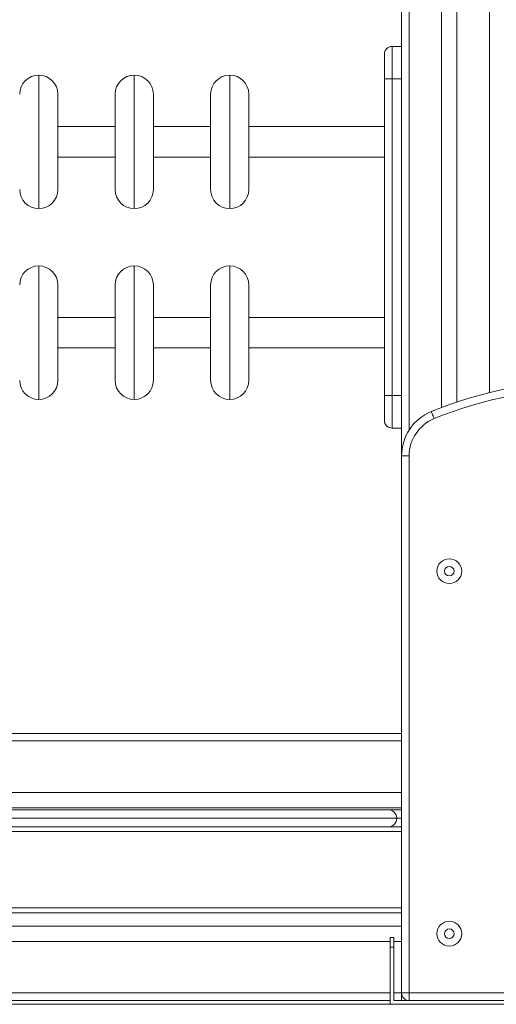
# Model space of a CAD drawing. Units: millimetres. Extents: x 226 to 331, y 69 to 340.
# Drawn here: x 280 to 285, y 300 to 310 of the extents above; entities that cross this region are included whole.
import ezdxf

# ---------------------------------------------------------------- set-up
doc = ezdxf.new("R2010")
doc.units = ezdxf.units.MM

msp = doc.modelspace()

# ---------------------------------------------------------------- linework, layer by layer
at = {"color": 7, "linetype": 'Continuous', "lineweight": 15}
for p, q in [((283.54208, 319.8755), (283.54208, 305.58536)), ((283.96208, 319.8755), (283.96208, 306.09096)), ((284.12208, 319.8755), (284.12208, 306.14774)), ((283.54208, 309.8755), (283.44208, 309.8755)), ((283.36208, 309.5355), (283.36208, 309.7955)), ((283.36208, 306.2155), (283.36208, 309.5355)), ((283.44208, 309.5355), (283.36208, 309.5355)), ((283.44208, 309.5355), (283.44208, 306.2155)), ((283.44208, 309.5355), (283.54208, 309.5355)), ((279.94208, 309.37551), (279.94208, 308.3755)), ((280.54208, 308.3755), (280.54208, 309.37551)), ((280.94208, 309.37551), (280.94208, 308.3755)), ((281.54208, 308.3755), (281.54208, 309.37551)), ((281.94208, 309.37551), (281.94208, 308.3755)), ((280.54208, 309.0355), (279.94208, 309.0355)), ((281.54208, 309.0355), (280.94208, 309.0355)), ((283.36208, 309.0355), (281.94208, 309.0355)), ((279.94208, 308.7155), (280.54208, 308.7155)), ((280.94208, 308.7155), (281.54208, 308.7155)), ((281.94208, 308.7155), (283.36208, 308.7155)), ((279.94208, 307.3755), (279.94208, 306.3755)), ((280.54208, 306.3755), (280.54208, 307.3755)), ((280.94208, 307.3755), (280.94208, 306.3755)), ((281.54208, 306.3755), (281.54208, 307.3755)), ((281.94208, 307.3755), (281.94208, 306.3755)), ((280.54208, 307.0355), (279.94208, 307.0355)), ((281.54208, 307.0355), (280.94208, 307.0355)), ((283.36208, 307.0355), (281.94208, 307.0355)), ((279.94208, 306.7155), (280.54208, 306.7155)), ((280.94208, 306.7155), (281.54208, 306.7155)), ((281.94208, 306.7155), (283.36208, 306.7155)), ((283.44208, 306.2155), (283.36208, 306.2155)), ((283.36208, 305.9555), (283.36208, 306.2155)), ((283.44208, 306.2155), (283.54208, 306.2155)), ((283.44208, 305.8755), (283.54208, 305.8755)), ((283.62208, 305.58536), (283.54208, 305.58536)), ((283.54208, 299.9555), (283.54208, 305.58536)), ((283.62208, 305.58536), (283.62208, 299.9555)), ((277.13843, 302.6755), (283.54208, 302.6755)), ((274.92208, 302.0555), (283.54208, 302.0555)), ((275.29208, 301.8955), (283.54208, 301.8955)), ((274.59208, 301.7855), (283.49208, 301.7855)), ((274.68208, 301.8755), (283.40208, 301.8755)), ((283.40208, 301.8755), (283.54208, 301.8755)), ((283.54208, 301.6955), (274.54208, 301.6955)), ((283.54208, 301.6455), (274.54208, 301.6455)), ((283.54208, 300.8455), (274.54208, 300.8455)), ((283.54208, 300.7955), (274.54208, 300.7955)), ((274.54208, 300.6555), (283.54208, 300.6555)), ((274.54208, 300.4955), (283.42208, 300.4955)), ((283.42208, 300.4355), (283.42208, 300.5355)), ((283.42208, 300.5355), (283.46208, 300.5355)), ((283.46208, 300.4355), (283.42208, 300.4355)), ((283.42208, 300.4355), (283.42208, 299.8355)), ((283.46208, 300.5355), (283.46208, 300.4355)), ((283.46208, 300.4955), (283.54208, 300.4955)), ((283.46208, 299.8755), (283.46208, 300.4355)), ((283.62208, 299.9555), (283.54208, 299.9555)), ((283.54208, 299.9555), (283.54208, 299.8755)), ((283.62208, 299.9555), (303.26208, 299.9555)), ((283.62208, 299.9555), (283.62208, 299.8755)), ((259.30208, 299.8355), (319.46208, 299.8355)), ((274.54208, 299.8755), (283.42208, 299.8755)), ((283.54208, 299.8755), (283.46208, 299.8755)), ((283.54208, 299.8755), (283.62208, 299.8755)), ((303.26208, 299.8755), (283.62208, 299.8755))]:
    msp.add_line(p, q, dxfattribs=at)
at = {"color": 8, "linetype": 'Continuous', "lineweight": 15}
for p, q in [((283.62208, 319.8755), (283.62208, 305.85665)), ((284.46208, 319.8755), (284.46208, 306.24624)), ((283.44208, 309.8755), (283.44208, 309.5355)), ((279.74208, 308.1755), (279.74208, 309.57551)), ((280.74208, 308.1755), (280.74208, 309.57551)), ((281.74208, 308.1755), (281.74208, 309.57551)), ((279.74208, 306.1755), (279.74208, 307.5755)), ((280.74208, 306.1755), (280.74208, 307.5755)), ((281.74208, 306.1755), (281.74208, 307.5755)), ((283.44208, 306.2155), (283.44208, 305.8755)), ((274.92208, 302.5955), (283.54208, 302.5955)), ((283.49208, 301.7855), (283.54208, 301.7855)), ((274.54208, 299.9555), (283.42208, 299.9555)), ((283.46208, 299.9555), (283.54208, 299.9555))]:
    msp.add_line(p, q, dxfattribs=at)
at = {"color": 7, "linetype": 'Continuous', "lineweight": 15, "flags": 128}
msp.add_lwpolyline([(283.88379, 305.97438), (283.8779, 305.98884), (283.87225, 306.00274), (283.86704, 306.01555), (283.86247, 306.02678), (283.85872, 306.036), (283.85593, 306.04284), (283.85421, 306.04706), (283.85364, 306.04849)], dxfattribs=at)
at = {"color": 7, "linetype": 'Continuous', "lineweight": 15}
for centre, radius in [((284.04208, 304.3755), 0.13), ((284.04208, 304.3755), 0.05), ((284.04208, 300.5755), 0.13), ((284.04208, 300.5755), 0.05)]:
    msp.add_circle(centre, radius, dxfattribs=at)
for centre, radius, start, end in [((283.44208, 309.7955), 0.08, 90, 180), ((279.74208, 309.3755), 0.2, 90, 180), ((279.74208, 309.3755), 0.2, 0, 90), ((280.74208, 309.3755), 0.2, 90, 180), ((280.74208, 309.3755), 0.2, 0, 90), ((281.74208, 309.3755), 0.2, 90, 180), ((281.74208, 309.3755), 0.2, 0, 90), ((279.74208, 308.3755), 0.2, 180, 270), ((279.74208, 308.3755), 0.2, 270, 0), ((280.74208, 308.3755), 0.2, 180, 270), ((280.74208, 308.3755), 0.2, 270, 0), ((281.74208, 308.3755), 0.2, 180, 270), ((281.74208, 308.3755), 0.2, 270, 0), ((279.74208, 307.3755), 0.2, 90, 180), ((279.74208, 307.3755), 0.2, 0, 90), ((280.74208, 307.3755), 0.2, 90, 180), ((280.74208, 307.3755), 0.2, 0, 90), ((281.74208, 307.3755), 0.2, 90, 180), ((281.74208, 307.3755), 0.2, 0, 90), ((279.74208, 306.3755), 0.2, 180, 270), ((279.74208, 306.3755), 0.2, 270, 0), ((280.74208, 306.3755), 0.2, 180, 270), ((280.74208, 306.3755), 0.2, 270, 0), ((281.74208, 306.3755), 0.2, 180, 270), ((281.74208, 306.3755), 0.2, 270, 0), ((285.52499, 301.94094), 4.43456, 67.858613, 112.141387), ((285.52499, 301.94094), 4.35456, 67.858613, 112.141387), ((284.04208, 305.58536), 0.5, 112.141387, 180), ((283.44208, 305.9555), 0.08, 180, 270), ((284.04208, 305.58536), 0.42, 112.141387, 180), ((283.40208, 301.7855), 0.09, 0, 90), ((283.40208, 301.7855), 0.09, 270, 0), ((283.62208, 299.9555), 0.08, 180, 270)]:
    msp.add_arc(centre, radius, start, end, dxfattribs=at)

doc.saveas('drawing.dxf')
